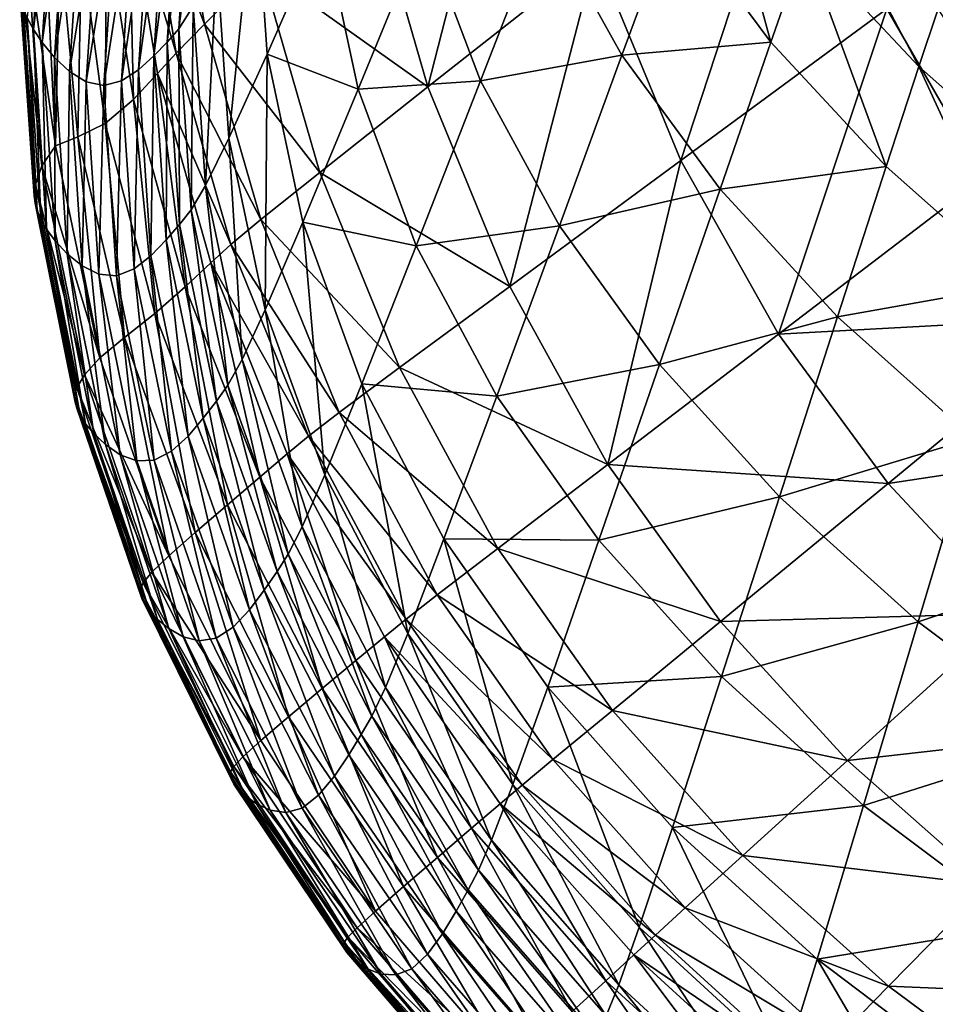
# Model space of a CAD drawing. Extents: x -0.165 to 0.165, y -0.34 to 0.
# Drawn here: x -0.165 to -0.109, y -0.283 to -0.223 of the extents above; entities that cross this region are included whole.
import ezdxf

# ---------------------------------------------------------------- set-up
doc = ezdxf.new("R2010")
doc.units = 0
doc.header["$MEASUREMENT"] = 0
doc.layers.get('0').update_dxf_attribs({"linetype": 'CONTINUOUS'})

msp = doc.modelspace()

# ---------------------------------------------------------------- linework, layer by layer
for points in [[(-0.139824, -0.227105, -0.015577), (-0.143743, -0.213531, -0.001079), (-0.133888, -0.203895, -0.054325)], [(-0.139824, -0.227105, -0.015577), (-0.133888, -0.203895, -0.054325), (-0.129534, -0.219002, -0.067687)], [(-0.124334, -0.231621, -0.078906), (-0.129534, -0.219002, -0.067687), (-0.117059, -0.209444, -0.130792)], [(-0.124334, -0.231621, -0.078906), (-0.117059, -0.209444, -0.130792), (-0.111699, -0.222334, -0.139523)], [(-0.16437, -0.222891, 0.141698), (-0.164002, -0.22359, 0.142091), (-0.163213, -0.211178, 0.16047)], [(-0.164002, -0.22359, 0.142091), (-0.162664, -0.212075, 0.16086), (-0.163213, -0.211178, 0.16047)], [(-0.155096, -0.223564, 0.141362), (-0.154203, -0.222169, 0.138716), (-0.153454, -0.210892, 0.155394)], [(-0.155096, -0.223564, 0.141362), (-0.153454, -0.210892, 0.155394), (-0.154345, -0.212202, 0.15819)], [(-0.118813, -0.224376, -0.005515), (-0.122551, -0.210655, -0.003595), (-0.124713, -0.216435, 0.005375)], [(-0.118813, -0.224376, -0.005515), (-0.116722, -0.218416, -0.014121), (-0.122551, -0.210655, -0.003595)], [(-0.153518, -0.223277, 0.051847), (-0.157067, -0.213939, 0.076923), (-0.155467, -0.211654, 0.06776)], [(-0.150065, -0.219822, 0.033109), (-0.153518, -0.223277, 0.051847), (-0.155467, -0.211654, 0.06776)], [(-0.164002, -0.22359, 0.142091), (-0.163457, -0.224403, 0.142606), (-0.162664, -0.212075, 0.16086)], [(-0.163457, -0.224403, 0.142606), (-0.161912, -0.213084, 0.161351), (-0.162664, -0.212075, 0.16086)], [(-0.155802, -0.224371, 0.142466), (-0.155096, -0.223564, 0.141362), (-0.154345, -0.212202, 0.15819)], [(-0.155802, -0.224371, 0.142466), (-0.154345, -0.212202, 0.15819), (-0.155046, -0.212934, 0.159407)], [(-0.155046, -0.212934, 0.159407), (-0.155854, -0.213692, 0.160358), (-0.156615, -0.225221, 0.143283)], [(-0.155046, -0.212934, 0.159407), (-0.156615, -0.225221, 0.143283), (-0.155802, -0.224371, 0.142466)], [(-0.163457, -0.224403, 0.142606), (-0.162705, -0.225312, 0.143244), (-0.161912, -0.213084, 0.161351)], [(-0.162705, -0.225312, 0.143244), (-0.160996, -0.214057, 0.161832), (-0.161912, -0.213084, 0.161351)], [(-0.139824, -0.227105, -0.015577), (-0.150065, -0.219822, 0.033109), (-0.143743, -0.213531, -0.001079)], [(-0.105743, -0.23264, -0.146805), (-0.111699, -0.222334, -0.139523), (-0.09903, -0.213058, -0.200199)], [(-0.162705, -0.225312, 0.143244), (-0.161787, -0.226174, 0.143889), (-0.160996, -0.214057, 0.161832)], [(-0.161787, -0.226174, 0.143889), (-0.159973, -0.214811, 0.162163), (-0.160996, -0.214057, 0.161832)], [(-0.155247, -0.225053, 0.061397), (-0.158149, -0.215432, 0.08288), (-0.157067, -0.213939, 0.076923)], [(-0.155854, -0.213692, 0.160358), (-0.156794, -0.214445, 0.161215), (-0.157561, -0.226081, 0.143984)], [(-0.155854, -0.213692, 0.160358), (-0.157561, -0.226081, 0.143984), (-0.156615, -0.225221, 0.143283)], [(-0.153518, -0.223277, 0.051847), (-0.155247, -0.225053, 0.061397), (-0.157067, -0.213939, 0.076923)], [(-0.161787, -0.226174, 0.143889), (-0.160759, -0.22681, 0.144396), (-0.159973, -0.214811, 0.162163)], [(-0.160759, -0.22681, 0.144396), (-0.158897, -0.215165, 0.162208), (-0.159973, -0.214811, 0.162163)], [(-0.156794, -0.214445, 0.161215), (-0.157823, -0.215, 0.161869), (-0.158596, -0.226754, 0.144464)], [(-0.156794, -0.214445, 0.161215), (-0.158596, -0.226754, 0.144464), (-0.157561, -0.226081, 0.143984)], [(-0.152015, -0.230262, 0.116978), (-0.150407, -0.214444, 0.122685), (-0.15276, -0.219394, 0.133)], [(-0.152015, -0.230262, 0.116978), (-0.149679, -0.225105, 0.107099), (-0.150407, -0.214444, 0.122685)], [(-0.150407, -0.214444, 0.122685), (-0.149679, -0.225105, 0.107099), (-0.146247, -0.217268, 0.092065)], [(-0.162643, -0.23072, 0.112193), (-0.164359, -0.218701, 0.138037), (-0.163391, -0.215196, 0.133506)], [(-0.162643, -0.23072, 0.112193), (-0.163391, -0.215196, 0.133506), (-0.162373, -0.218268, 0.115424)], [(-0.160759, -0.22681, 0.144396), (-0.159677, -0.227042, 0.144622), (-0.158897, -0.215165, 0.162208)], [(-0.157823, -0.215, 0.161869), (-0.158897, -0.215165, 0.162208), (-0.159677, -0.227042, 0.144622)], [(-0.157823, -0.215, 0.161869), (-0.159677, -0.227042, 0.144622), (-0.158596, -0.226754, 0.144464)], [(-0.109746, -0.225868, -0.024183), (-0.115482, -0.214993, -0.01917), (-0.116722, -0.218416, -0.014121)], [(-0.109746, -0.225868, -0.024183), (-0.108564, -0.222341, -0.02904), (-0.115482, -0.214993, -0.01917)], [(-0.157873, -0.227881, 0.076805), (-0.159528, -0.217205, 0.090759), (-0.158149, -0.215432, 0.08288)], [(-0.157873, -0.227881, 0.076805), (-0.158149, -0.215432, 0.08288), (-0.156397, -0.226306, 0.068022)], [(-0.155247, -0.225053, 0.061397), (-0.156397, -0.226306, 0.068022), (-0.158149, -0.215432, 0.08288)], [(-0.132672, -0.21665, 0.030671), (-0.127931, -0.22518, 0.018743), (-0.124713, -0.216435, 0.005375)], [(-0.127931, -0.22518, 0.018743), (-0.118813, -0.224376, -0.005515), (-0.124713, -0.216435, 0.005375)], [(-0.1596, -0.229362, 0.088118), (-0.16105, -0.218517, 0.101604), (-0.159528, -0.217205, 0.090759)], [(-0.1596, -0.229362, 0.088118), (-0.159528, -0.217205, 0.090759), (-0.157873, -0.227881, 0.076805)], [(-0.140089, -0.217514, 0.06039), (-0.136599, -0.226754, 0.047234), (-0.132672, -0.21665, 0.030671)], [(-0.136599, -0.226754, 0.047234), (-0.127931, -0.22518, 0.018743), (-0.132672, -0.21665, 0.030671)], [(-0.149679, -0.225105, 0.107099), (-0.144097, -0.227255, 0.077632), (-0.146247, -0.217268, 0.092065)], [(-0.146247, -0.217268, 0.092065), (-0.144097, -0.227255, 0.077632), (-0.140089, -0.217514, 0.06039)], [(-0.144097, -0.227255, 0.077632), (-0.136599, -0.226754, 0.047234), (-0.140089, -0.217514, 0.06039)], [(-0.162643, -0.23072, 0.112193), (-0.162373, -0.218268, 0.115424), (-0.161278, -0.230188, 0.100856)], [(-0.161278, -0.230188, 0.100856), (-0.162373, -0.218268, 0.115424), (-0.16105, -0.218517, 0.101604)], [(-0.111748, -0.231986, -0.015911), (-0.116722, -0.218416, -0.014121), (-0.118813, -0.224376, -0.005515)], [(-0.111748, -0.231986, -0.015911), (-0.109746, -0.225868, -0.024183), (-0.116722, -0.218416, -0.014121)], [(-0.163476, -0.23196, 0.118409), (-0.164751, -0.220362, 0.140048), (-0.164359, -0.218701, 0.138037)], [(-0.162643, -0.23072, 0.112193), (-0.163476, -0.23196, 0.118409), (-0.164359, -0.218701, 0.138037)], [(-0.161278, -0.230188, 0.100856), (-0.16105, -0.218517, 0.101604), (-0.1596, -0.229362, 0.088118)], [(-0.13481, -0.239341, -0.028608), (-0.139824, -0.227105, -0.015577), (-0.129534, -0.219002, -0.067687)], [(-0.13481, -0.239341, -0.028608), (-0.129534, -0.219002, -0.067687), (-0.124334, -0.231621, -0.078906)], [(-0.153448, -0.23317, 0.122431), (-0.15276, -0.219394, 0.133), (-0.154203, -0.222169, 0.138716)], [(-0.153448, -0.23317, 0.122431), (-0.152015, -0.230262, 0.116978), (-0.15276, -0.219394, 0.133)], [(-0.146447, -0.232355, 0.01799), (-0.153518, -0.223277, 0.051847), (-0.150065, -0.219822, 0.033109)], [(-0.139824, -0.227105, -0.015577), (-0.146447, -0.232355, 0.01799), (-0.150065, -0.219822, 0.033109)], [(-0.163863, -0.233103, 0.121154), (-0.164838, -0.221232, 0.14088), (-0.164751, -0.220362, 0.140048)], [(-0.163476, -0.23196, 0.118409), (-0.163863, -0.233103, 0.121154), (-0.164751, -0.220362, 0.140048)], [(-0.163958, -0.233793, 0.122273), (-0.164756, -0.221761, 0.141168), (-0.164838, -0.221232, 0.14088)], [(-0.163863, -0.233103, 0.121154), (-0.163958, -0.233793, 0.122273), (-0.164838, -0.221232, 0.14088)], [(-0.163893, -0.234241, 0.122681), (-0.164606, -0.222287, 0.1414), (-0.164756, -0.221761, 0.141168)], [(-0.163958, -0.233793, 0.122273), (-0.163893, -0.234241, 0.122681), (-0.164756, -0.221761, 0.141168)], [(-0.163761, -0.234696, 0.123016), (-0.16437, -0.222891, 0.141698), (-0.164606, -0.222287, 0.1414)], [(-0.163893, -0.234241, 0.122681), (-0.163761, -0.234696, 0.123016), (-0.164606, -0.222287, 0.1414)], [(-0.154338, -0.234656, 0.124919), (-0.154203, -0.222169, 0.138716), (-0.155096, -0.223564, 0.141362)], [(-0.154338, -0.234656, 0.124919), (-0.153448, -0.23317, 0.122431), (-0.154203, -0.222169, 0.138716)], [(-0.118343, -0.242274, -0.088742), (-0.124334, -0.231621, -0.078906), (-0.111699, -0.222334, -0.139523)], [(-0.118343, -0.242274, -0.088742), (-0.111699, -0.222334, -0.139523), (-0.105743, -0.23264, -0.146805)], [(-0.101705, -0.232964, -0.033721), (-0.108564, -0.222341, -0.02904), (-0.109746, -0.225868, -0.024183)], [(-0.163543, -0.235221, 0.123429), (-0.164002, -0.22359, 0.142091), (-0.16437, -0.222891, 0.141698)], [(-0.163761, -0.234696, 0.123016), (-0.163543, -0.235221, 0.123429), (-0.16437, -0.222891, 0.141698)], [(-0.163192, -0.235831, 0.123952), (-0.163457, -0.224403, 0.142606), (-0.164002, -0.22359, 0.142091)], [(-0.163543, -0.235221, 0.123429), (-0.163192, -0.235831, 0.123952), (-0.164002, -0.22359, 0.142091)], [(-0.155042, -0.235546, 0.1259), (-0.155096, -0.223564, 0.141362), (-0.155802, -0.224371, 0.142466)], [(-0.150068, -0.235254, 0.036451), (-0.155247, -0.225053, 0.061397), (-0.153518, -0.223277, 0.051847)], [(-0.155042, -0.235546, 0.1259), (-0.154338, -0.234656, 0.124919), (-0.155096, -0.223564, 0.141362)], [(-0.146447, -0.232355, 0.01799), (-0.150068, -0.235254, 0.036451), (-0.153518, -0.223277, 0.051847)], [(-0.16266, -0.236543, 0.124615), (-0.162705, -0.225312, 0.143244), (-0.163457, -0.224403, 0.142606)], [(-0.163192, -0.235831, 0.123952), (-0.16266, -0.236543, 0.124615), (-0.163457, -0.224403, 0.142606)], [(-0.155802, -0.224371, 0.142466), (-0.156615, -0.225221, 0.143283), (-0.155854, -0.236495, 0.126574)], [(-0.155802, -0.224371, 0.142466), (-0.155854, -0.236495, 0.126574), (-0.155042, -0.235546, 0.1259)], [(-0.127931, -0.22518, 0.018743), (-0.121925, -0.23338, 0.007304), (-0.118813, -0.224376, -0.005515)], [(-0.121925, -0.23338, 0.007304), (-0.111748, -0.231986, -0.015911), (-0.118813, -0.224376, -0.005515)], [(-0.151891, -0.236777, 0.045993), (-0.156397, -0.226306, 0.068022), (-0.155247, -0.225053, 0.061397)], [(-0.150068, -0.235254, 0.036451), (-0.151891, -0.236777, 0.045993), (-0.155247, -0.225053, 0.061397)], [(-0.161919, -0.237341, 0.125419), (-0.161787, -0.226174, 0.143889), (-0.162705, -0.225312, 0.143244)], [(-0.16266, -0.236543, 0.124615), (-0.161919, -0.237341, 0.125419), (-0.162705, -0.225312, 0.143244)], [(-0.156615, -0.225221, 0.143283), (-0.157561, -0.226081, 0.143984), (-0.156797, -0.23747, 0.127106)], [(-0.156615, -0.225221, 0.143283), (-0.156797, -0.23747, 0.127106), (-0.155854, -0.236495, 0.126574)], [(-0.149795, -0.240775, 0.101462), (-0.149679, -0.225105, 0.107099), (-0.152015, -0.230262, 0.116978)], [(-0.149795, -0.240775, 0.101462), (-0.147487, -0.235403, 0.09202), (-0.149679, -0.225105, 0.107099)], [(-0.149679, -0.225105, 0.107099), (-0.147487, -0.235403, 0.09202), (-0.144097, -0.227255, 0.077632)], [(-0.136599, -0.226754, 0.047234), (-0.131762, -0.235625, 0.034599), (-0.127931, -0.22518, 0.018743)], [(-0.131762, -0.235625, 0.034599), (-0.121925, -0.23338, 0.007304), (-0.127931, -0.22518, 0.018743)], [(-0.161919, -0.237341, 0.125419), (-0.161008, -0.238081, 0.126245), (-0.161787, -0.226174, 0.143889)], [(-0.161008, -0.238081, 0.126245), (-0.160759, -0.22681, 0.144396), (-0.161787, -0.226174, 0.143889)], [(-0.157561, -0.226081, 0.143984), (-0.158596, -0.226754, 0.144464), (-0.157829, -0.23827, 0.127401)], [(-0.157561, -0.226081, 0.143984), (-0.157829, -0.23827, 0.127401), (-0.156797, -0.23747, 0.127106)], [(-0.1036, -0.239221, -0.025755), (-0.109746, -0.225868, -0.024183), (-0.111748, -0.231986, -0.015911)], [(-0.1036, -0.239221, -0.025755), (-0.101705, -0.232964, -0.033721), (-0.109746, -0.225868, -0.024183)], [(-0.161008, -0.238081, 0.126245), (-0.159984, -0.238589, 0.126943), (-0.160759, -0.22681, 0.144396)], [(-0.159984, -0.238589, 0.126943), (-0.159677, -0.227042, 0.144622), (-0.160759, -0.22681, 0.144396)], [(-0.158596, -0.226754, 0.144464), (-0.159677, -0.227042, 0.144622), (-0.158906, -0.238689, 0.127364)], [(-0.158596, -0.226754, 0.144464), (-0.158906, -0.238689, 0.127364), (-0.157829, -0.23827, 0.127401)], [(-0.154697, -0.239371, 0.061786), (-0.157873, -0.227881, 0.076805), (-0.156397, -0.226306, 0.068022)], [(-0.154697, -0.239371, 0.061786), (-0.156397, -0.226306, 0.068022), (-0.153118, -0.237901, 0.0528)], [(-0.151891, -0.236777, 0.045993), (-0.153118, -0.237901, 0.0528), (-0.156397, -0.226306, 0.068022)], [(-0.144097, -0.227255, 0.077632), (-0.140536, -0.236858, 0.06373), (-0.136599, -0.226754, 0.047234)], [(-0.140536, -0.236858, 0.06373), (-0.131762, -0.235625, 0.034599), (-0.136599, -0.226754, 0.047234)], [(-0.159984, -0.238589, 0.126943), (-0.158906, -0.238689, 0.127364), (-0.159677, -0.227042, 0.144622)], [(-0.147487, -0.235403, 0.09202), (-0.140536, -0.236858, 0.06373), (-0.144097, -0.227255, 0.077632)], [(-0.13481, -0.239341, -0.028608), (-0.146447, -0.232355, 0.01799), (-0.139824, -0.227105, -0.015577)], [(-0.156566, -0.241006, 0.072771), (-0.1596, -0.229362, 0.088118), (-0.157873, -0.227881, 0.076805)], [(-0.156566, -0.241006, 0.072771), (-0.157873, -0.227881, 0.076805), (-0.154697, -0.239371, 0.061786)], [(-0.158414, -0.242468, 0.084151), (-0.161278, -0.230188, 0.100856), (-0.1596, -0.229362, 0.088118)], [(-0.158414, -0.242468, 0.084151), (-0.1596, -0.229362, 0.088118), (-0.156566, -0.241006, 0.072771)], [(-0.159927, -0.243719, 0.093711), (-0.162643, -0.23072, 0.112193), (-0.161278, -0.230188, 0.100856)], [(-0.159927, -0.243719, 0.093711), (-0.161278, -0.230188, 0.100856), (-0.158414, -0.242468, 0.084151)], [(-0.151212, -0.243821, 0.10665), (-0.152015, -0.230262, 0.116978), (-0.153448, -0.23317, 0.122431)], [(-0.151212, -0.243821, 0.10665), (-0.149795, -0.240775, 0.101462), (-0.152015, -0.230262, 0.116978)], [(-0.159927, -0.243719, 0.093711), (-0.163476, -0.23196, 0.118409), (-0.162643, -0.23072, 0.112193)], [(-0.128802, -0.250254, -0.040528), (-0.13481, -0.239341, -0.028608), (-0.124334, -0.231621, -0.078906)], [(-0.128802, -0.250254, -0.040528), (-0.124334, -0.231621, -0.078906), (-0.118343, -0.242274, -0.088742)], [(-0.160875, -0.244773, 0.099692), (-0.163863, -0.233103, 0.121154), (-0.163476, -0.23196, 0.118409)], [(-0.159927, -0.243719, 0.093711), (-0.160875, -0.244773, 0.099692), (-0.163476, -0.23196, 0.118409)], [(-0.121925, -0.23338, 0.007304), (-0.114729, -0.241218, -0.003598), (-0.111748, -0.231986, -0.015911)], [(-0.114729, -0.241218, -0.003598), (-0.1036, -0.239221, -0.025755), (-0.111748, -0.231986, -0.015911)], [(-0.141563, -0.244324, 0.003833), (-0.150068, -0.235254, 0.036451), (-0.146447, -0.232355, 0.01799)], [(-0.13481, -0.239341, -0.028608), (-0.141563, -0.244324, 0.003833), (-0.146447, -0.232355, 0.01799)], [(-0.118343, -0.242274, -0.088742), (-0.105743, -0.23264, -0.146805), (-0.09924, -0.241223, -0.153463)], [(-0.161339, -0.24557, 0.102749), (-0.163958, -0.233793, 0.122273), (-0.163863, -0.233103, 0.121154)], [(-0.160875, -0.244773, 0.099692), (-0.161339, -0.24557, 0.102749), (-0.163863, -0.233103, 0.121154)], [(-0.152091, -0.245403, 0.108976), (-0.153448, -0.23317, 0.122431), (-0.154338, -0.234656, 0.124919)], [(-0.152091, -0.245403, 0.108976), (-0.151212, -0.243821, 0.10665), (-0.153448, -0.23317, 0.122431)], [(-0.131762, -0.235625, 0.034599), (-0.125629, -0.244133, 0.022503), (-0.121925, -0.23338, 0.007304)], [(-0.125629, -0.244133, 0.022503), (-0.114729, -0.241218, -0.003598), (-0.121925, -0.23338, 0.007304)], [(-0.161339, -0.24557, 0.102749), (-0.161478, -0.246076, 0.104079), (-0.163958, -0.233793, 0.122273)], [(-0.161478, -0.246076, 0.104079), (-0.163893, -0.234241, 0.122681), (-0.163958, -0.233793, 0.122273)], [(-0.161437, -0.246435, 0.104608), (-0.163761, -0.234696, 0.123016), (-0.163893, -0.234241, 0.122681)], [(-0.161478, -0.246076, 0.104079), (-0.161437, -0.246435, 0.104608), (-0.163893, -0.234241, 0.122681)], [(-0.161328, -0.24681, 0.105058), (-0.163543, -0.235221, 0.123429), (-0.163761, -0.234696, 0.123016)], [(-0.161437, -0.246435, 0.104608), (-0.161328, -0.24681, 0.105058), (-0.163761, -0.234696, 0.123016)], [(-0.152787, -0.246377, 0.109831), (-0.154338, -0.234656, 0.124919), (-0.155042, -0.235546, 0.1259)], [(-0.152787, -0.246377, 0.109831), (-0.152091, -0.245403, 0.108976), (-0.154338, -0.234656, 0.124919)], [(-0.161328, -0.24681, 0.105058), (-0.161133, -0.247246, 0.1056), (-0.163543, -0.235221, 0.123429)], [(-0.161133, -0.247246, 0.1056), (-0.163192, -0.235831, 0.123952), (-0.163543, -0.235221, 0.123429)], [(-0.145265, -0.247078, 0.021699), (-0.151891, -0.236777, 0.045993), (-0.150068, -0.235254, 0.036451)], [(-0.141563, -0.244324, 0.003833), (-0.145265, -0.247078, 0.021699), (-0.150068, -0.235254, 0.036451)], [(-0.161133, -0.247246, 0.1056), (-0.160805, -0.247758, 0.106266), (-0.163192, -0.235831, 0.123952)], [(-0.160805, -0.247758, 0.106266), (-0.16266, -0.236543, 0.124615), (-0.163192, -0.235831, 0.123952)], [(-0.155042, -0.235546, 0.1259), (-0.155854, -0.236495, 0.126574), (-0.15359, -0.247427, 0.110358)], [(-0.155042, -0.235546, 0.1259), (-0.15359, -0.247427, 0.110358), (-0.152787, -0.246377, 0.109831)], [(-0.146133, -0.250901, 0.086503), (-0.147487, -0.235403, 0.09202), (-0.149795, -0.240775, 0.101462)], [(-0.146133, -0.250901, 0.086503), (-0.143866, -0.245315, 0.077489), (-0.147487, -0.235403, 0.09202)], [(-0.147487, -0.235403, 0.09202), (-0.143866, -0.245315, 0.077489), (-0.140536, -0.236858, 0.06373)], [(-0.140536, -0.236858, 0.06373), (-0.135602, -0.246072, 0.050386), (-0.131762, -0.235625, 0.034599)], [(-0.135602, -0.246072, 0.050386), (-0.125629, -0.244133, 0.022503), (-0.131762, -0.235625, 0.034599)], [(-0.160295, -0.248362, 0.107087), (-0.161919, -0.237341, 0.125419), (-0.16266, -0.236543, 0.124615)], [(-0.160805, -0.247758, 0.106266), (-0.160295, -0.248362, 0.107087), (-0.16266, -0.236543, 0.124615)], [(-0.155854, -0.236495, 0.126574), (-0.156797, -0.23747, 0.127106), (-0.154521, -0.24852, 0.110718)], [(-0.155854, -0.236495, 0.126574), (-0.154521, -0.24852, 0.110718), (-0.15359, -0.247427, 0.110358)], [(-0.147147, -0.248531, 0.030978), (-0.153118, -0.237901, 0.0528), (-0.151891, -0.236777, 0.045993)], [(-0.145265, -0.247078, 0.021699), (-0.147147, -0.248531, 0.030978), (-0.151891, -0.236777, 0.045993)], [(-0.143866, -0.245315, 0.077489), (-0.135602, -0.246072, 0.050386), (-0.140536, -0.236858, 0.06373)], [(-0.159572, -0.249043, 0.108065), (-0.161008, -0.238081, 0.126245), (-0.161919, -0.237341, 0.125419)], [(-0.160295, -0.248362, 0.107087), (-0.159572, -0.249043, 0.108065), (-0.161919, -0.237341, 0.125419)], [(-0.156797, -0.23747, 0.127106), (-0.157829, -0.23827, 0.127401), (-0.15554, -0.249448, 0.110825)], [(-0.156797, -0.23747, 0.127106), (-0.15554, -0.249448, 0.110825), (-0.154521, -0.24852, 0.110718)], [(-0.159572, -0.249043, 0.108065), (-0.158677, -0.249658, 0.109078), (-0.161008, -0.238081, 0.126245)], [(-0.158677, -0.249658, 0.109078), (-0.159984, -0.238589, 0.126943), (-0.161008, -0.238081, 0.126245)], [(-0.157829, -0.23827, 0.127401), (-0.158906, -0.238689, 0.127364), (-0.156604, -0.250002, 0.110591)], [(-0.157829, -0.23827, 0.127401), (-0.156604, -0.250002, 0.110591), (-0.15554, -0.249448, 0.110825)], [(-0.150115, -0.251039, 0.046445), (-0.154697, -0.239371, 0.061786), (-0.153118, -0.237901, 0.0528)], [(-0.150115, -0.251039, 0.046445), (-0.153118, -0.237901, 0.0528), (-0.14844, -0.249609, 0.037656)], [(-0.147147, -0.248531, 0.030978), (-0.14844, -0.249609, 0.037656), (-0.153118, -0.237901, 0.0528)], [(-0.158677, -0.249658, 0.109078), (-0.157668, -0.250036, 0.109971), (-0.159984, -0.238589, 0.126943)], [(-0.157668, -0.250036, 0.109971), (-0.158906, -0.238689, 0.127364), (-0.159984, -0.238589, 0.126943)], [(-0.157668, -0.250036, 0.109971), (-0.156604, -0.250002, 0.110591), (-0.158906, -0.238689, 0.127364)], [(-0.152103, -0.252735, 0.056951), (-0.156566, -0.241006, 0.072771), (-0.154697, -0.239371, 0.061786)], [(-0.152103, -0.252735, 0.056951), (-0.154697, -0.239371, 0.061786), (-0.150115, -0.251039, 0.046445)], [(-0.128802, -0.250254, -0.040528), (-0.141563, -0.244324, 0.003833), (-0.13481, -0.239341, -0.028608)], [(-0.114729, -0.241218, -0.003598), (-0.106421, -0.24865, -0.013901), (-0.1036, -0.239221, -0.025755)], [(-0.154076, -0.254421, 0.067482), (-0.158414, -0.242468, 0.084151), (-0.156566, -0.241006, 0.072771)], [(-0.154076, -0.254421, 0.067482), (-0.156566, -0.241006, 0.072771), (-0.152103, -0.252735, 0.056951)], [(-0.147524, -0.254084, 0.091433), (-0.149795, -0.240775, 0.101462), (-0.151212, -0.243821, 0.10665)], [(-0.147524, -0.254084, 0.091433), (-0.146133, -0.250901, 0.086503), (-0.149795, -0.240775, 0.101462)], [(-0.125629, -0.244133, 0.022503), (-0.118274, -0.25224, 0.010998), (-0.114729, -0.241218, -0.003598)], [(-0.118343, -0.242274, -0.088742), (-0.09924, -0.241223, -0.153463), (-0.111613, -0.251434, -0.097826)], [(-0.118274, -0.25224, 0.010998), (-0.106421, -0.24865, -0.013901), (-0.114729, -0.241218, -0.003598)], [(-0.111613, -0.251434, -0.097826), (-0.09924, -0.241223, -0.153463), (-0.092215, -0.248484, -0.159646)], [(-0.155705, -0.255856, 0.076275), (-0.159927, -0.243719, 0.093711), (-0.158414, -0.242468, 0.084151)], [(-0.155705, -0.255856, 0.076275), (-0.158414, -0.242468, 0.084151), (-0.154076, -0.254421, 0.067482)], [(-0.128802, -0.250254, -0.040528), (-0.118343, -0.242274, -0.088742), (-0.111613, -0.251434, -0.097826)], [(-0.155705, -0.255856, 0.076275), (-0.160875, -0.244773, 0.099692), (-0.159927, -0.243719, 0.093711)], [(-0.148386, -0.255758, 0.093602), (-0.151212, -0.243821, 0.10665), (-0.152091, -0.245403, 0.108976)], [(-0.148386, -0.255758, 0.093602), (-0.147524, -0.254084, 0.091433), (-0.151212, -0.243821, 0.10665)], [(-0.135547, -0.2554, -0.009421), (-0.145265, -0.247078, 0.021699), (-0.141563, -0.244324, 0.003833)], [(-0.128802, -0.250254, -0.040528), (-0.135547, -0.2554, -0.009421), (-0.141563, -0.244324, 0.003833)], [(-0.135602, -0.246072, 0.050386), (-0.129342, -0.254887, 0.03763), (-0.125629, -0.244133, 0.022503)], [(-0.129342, -0.254887, 0.03763), (-0.118274, -0.25224, 0.010998), (-0.125629, -0.244133, 0.022503)], [(-0.156745, -0.256867, 0.081995), (-0.161339, -0.24557, 0.102749), (-0.160875, -0.244773, 0.099692)], [(-0.155705, -0.255856, 0.076275), (-0.156745, -0.256867, 0.081995), (-0.160875, -0.244773, 0.099692)], [(-0.157272, -0.257509, 0.085116), (-0.161478, -0.246076, 0.104079), (-0.161339, -0.24557, 0.102749)], [(-0.156745, -0.256867, 0.081995), (-0.157272, -0.257509, 0.085116), (-0.161339, -0.24557, 0.102749)], [(-0.149068, -0.256815, 0.094334), (-0.152091, -0.245403, 0.108976), (-0.152787, -0.246377, 0.109831)], [(-0.149068, -0.256815, 0.094334), (-0.148386, -0.255758, 0.093602), (-0.152091, -0.245403, 0.108976)], [(-0.14106, -0.260608, 0.072154), (-0.143866, -0.245315, 0.077489), (-0.146133, -0.250901, 0.086503)], [(-0.14106, -0.260608, 0.072154), (-0.13885, -0.254821, 0.063545), (-0.143866, -0.245315, 0.077489)], [(-0.143866, -0.245315, 0.077489), (-0.13885, -0.254821, 0.063545), (-0.135602, -0.246072, 0.050386)], [(-0.157272, -0.257509, 0.085116), (-0.157449, -0.257901, 0.086551), (-0.161478, -0.246076, 0.104079)], [(-0.157449, -0.257901, 0.086551), (-0.161437, -0.246435, 0.104608), (-0.161478, -0.246076, 0.104079)], [(-0.13885, -0.254821, 0.063545), (-0.129342, -0.254887, 0.03763), (-0.135602, -0.246072, 0.050386)], [(-0.157433, -0.258184, 0.087183), (-0.161328, -0.24681, 0.105058), (-0.161437, -0.246435, 0.104608)], [(-0.157449, -0.257901, 0.086551), (-0.157433, -0.258184, 0.087183), (-0.161437, -0.246435, 0.104608)], [(-0.152787, -0.246377, 0.109831), (-0.15359, -0.247427, 0.110358), (-0.149852, -0.257962, 0.09472)], [(-0.152787, -0.246377, 0.109831), (-0.149852, -0.257962, 0.09472), (-0.149068, -0.256815, 0.094334)], [(-0.157348, -0.258481, 0.087746), (-0.161133, -0.247246, 0.1056), (-0.161328, -0.24681, 0.105058)], [(-0.157433, -0.258184, 0.087183), (-0.157348, -0.258481, 0.087746), (-0.161328, -0.24681, 0.105058)], [(-0.157348, -0.258481, 0.087746), (-0.157179, -0.258831, 0.088412), (-0.161133, -0.247246, 0.1056)], [(-0.157179, -0.258831, 0.088412), (-0.160805, -0.247758, 0.106266), (-0.161133, -0.247246, 0.1056)], [(-0.139253, -0.258241, 0.007717), (-0.147147, -0.248531, 0.030978), (-0.145265, -0.247078, 0.021699)], [(-0.135547, -0.2554, -0.009421), (-0.139253, -0.258241, 0.007717), (-0.145265, -0.247078, 0.021699)], [(-0.157179, -0.258831, 0.088412), (-0.156877, -0.259248, 0.089215), (-0.160805, -0.247758, 0.106266)], [(-0.156877, -0.259248, 0.089215), (-0.160295, -0.248362, 0.107087), (-0.160805, -0.247758, 0.106266)], [(-0.15359, -0.247427, 0.110358), (-0.154521, -0.24852, 0.110718), (-0.150763, -0.259169, 0.094915)], [(-0.15359, -0.247427, 0.110358), (-0.150763, -0.259169, 0.094915), (-0.149852, -0.257962, 0.09472)], [(-0.156393, -0.259749, 0.090189), (-0.159572, -0.249043, 0.108065), (-0.160295, -0.248362, 0.107087)], [(-0.156877, -0.259248, 0.089215), (-0.156393, -0.259749, 0.090189), (-0.160295, -0.248362, 0.107087)], [(-0.154521, -0.24852, 0.110718), (-0.15554, -0.249448, 0.110825), (-0.15176, -0.260221, 0.094841)], [(-0.154521, -0.24852, 0.110718), (-0.15176, -0.260221, 0.094841), (-0.150763, -0.259169, 0.094915)], [(-0.141157, -0.25973, 0.016622), (-0.14844, -0.249609, 0.037656), (-0.147147, -0.248531, 0.030978)], [(-0.139253, -0.258241, 0.007717), (-0.141157, -0.25973, 0.016622), (-0.147147, -0.248531, 0.030978)], [(-0.111613, -0.251434, -0.097826), (-0.092215, -0.248484, -0.159646), (-0.104176, -0.259384, -0.106263)], [(-0.155696, -0.260317, 0.091335), (-0.158677, -0.249658, 0.109078), (-0.159572, -0.249043, 0.108065)], [(-0.156393, -0.259749, 0.090189), (-0.155696, -0.260317, 0.091335), (-0.159572, -0.249043, 0.108065)], [(-0.118274, -0.25224, 0.010998), (-0.109776, -0.259901, 0.000147), (-0.106421, -0.24865, -0.013901)], [(-0.109776, -0.259901, 0.000147), (-0.097082, -0.255629, -0.023545), (-0.106421, -0.24865, -0.013901)], [(-0.155696, -0.260317, 0.091335), (-0.154825, -0.260812, 0.092526), (-0.158677, -0.249658, 0.109078)], [(-0.154825, -0.260812, 0.092526), (-0.157668, -0.250036, 0.109971), (-0.158677, -0.249658, 0.109078)], [(-0.15554, -0.249448, 0.110825), (-0.156604, -0.250002, 0.110591), (-0.1528, -0.260903, 0.094418)], [(-0.15554, -0.249448, 0.110825), (-0.1528, -0.260903, 0.094418), (-0.15176, -0.260221, 0.094841)], [(-0.144234, -0.262263, 0.031459), (-0.150115, -0.251039, 0.046445), (-0.14844, -0.249609, 0.037656)], [(-0.144234, -0.262263, 0.031459), (-0.14844, -0.249609, 0.037656), (-0.142493, -0.260821, 0.023033)], [(-0.141157, -0.25973, 0.016622), (-0.142493, -0.260821, 0.023033), (-0.14844, -0.249609, 0.037656)], [(-0.15384, -0.261065, 0.093607), (-0.156604, -0.250002, 0.110591), (-0.157668, -0.250036, 0.109971)], [(-0.154825, -0.260812, 0.092526), (-0.15384, -0.261065, 0.093607), (-0.157668, -0.250036, 0.109971)], [(-0.15384, -0.261065, 0.093607), (-0.1528, -0.260903, 0.094418), (-0.156604, -0.250002, 0.110591)], [(-0.121886, -0.259887, -0.051625), (-0.135547, -0.2554, -0.009421), (-0.128802, -0.250254, -0.040528)], [(-0.128802, -0.250254, -0.040528), (-0.111613, -0.251434, -0.097826), (-0.121886, -0.259887, -0.051625)], [(-0.142415, -0.26392, 0.07684), (-0.146133, -0.250901, 0.086503), (-0.147524, -0.254084, 0.091433)], [(-0.142415, -0.26392, 0.07684), (-0.14106, -0.260608, 0.072154), (-0.146133, -0.250901, 0.086503)], [(-0.146303, -0.263986, 0.041497), (-0.152103, -0.252735, 0.056951), (-0.150115, -0.251039, 0.046445)], [(-0.146303, -0.263986, 0.041497), (-0.150115, -0.251039, 0.046445), (-0.144234, -0.262263, 0.031459)], [(-0.121886, -0.259887, -0.051625), (-0.111613, -0.251434, -0.097826), (-0.104176, -0.259384, -0.106263)], [(-0.148359, -0.265717, 0.051518), (-0.154076, -0.254421, 0.067482), (-0.152103, -0.252735, 0.056951)], [(-0.148359, -0.265717, 0.051518), (-0.152103, -0.252735, 0.056951), (-0.146303, -0.263986, 0.041497)], [(-0.129342, -0.254887, 0.03763), (-0.121827, -0.263262, 0.025521), (-0.118274, -0.25224, 0.010998)], [(-0.121827, -0.263262, 0.025521), (-0.109776, -0.259901, 0.000147), (-0.118274, -0.25224, 0.010998)], [(-0.150062, -0.26718, 0.05989), (-0.155705, -0.255856, 0.076275), (-0.154076, -0.254421, 0.067482)], [(-0.150062, -0.26718, 0.05989), (-0.154076, -0.254421, 0.067482), (-0.148359, -0.265717, 0.051518)], [(-0.143253, -0.26568, 0.078862), (-0.147524, -0.254084, 0.091433), (-0.148386, -0.255758, 0.093602)], [(-0.143253, -0.26568, 0.078862), (-0.142415, -0.26392, 0.07684), (-0.147524, -0.254084, 0.091433)], [(-0.134616, -0.269863, 0.058469), (-0.13885, -0.254821, 0.063545), (-0.14106, -0.260608, 0.072154)], [(-0.134616, -0.269863, 0.058469), (-0.132481, -0.263896, 0.050233), (-0.13885, -0.254821, 0.063545)], [(-0.13885, -0.254821, 0.063545), (-0.132481, -0.263896, 0.050233), (-0.129342, -0.254887, 0.03763)], [(-0.132481, -0.263896, 0.050233), (-0.121827, -0.263262, 0.025521), (-0.129342, -0.254887, 0.03763)], [(-0.143914, -0.266811, 0.079483), (-0.148386, -0.255758, 0.093602), (-0.149068, -0.256815, 0.094334)], [(-0.143914, -0.266811, 0.079483), (-0.143253, -0.26568, 0.078862), (-0.148386, -0.255758, 0.093602)], [(-0.128514, -0.265339, -0.021813), (-0.139253, -0.258241, 0.007717), (-0.135547, -0.2554, -0.009421)], [(-0.121886, -0.259887, -0.051625), (-0.128514, -0.265339, -0.021813), (-0.135547, -0.2554, -0.009421)], [(-0.109776, -0.259901, 0.000147), (-0.100214, -0.267071, -0.009986), (-0.097082, -0.255629, -0.023545)], [(-0.150062, -0.26718, 0.05989), (-0.156745, -0.256867, 0.081995), (-0.155705, -0.255856, 0.076275)], [(-0.151155, -0.268172, 0.065397), (-0.157272, -0.257509, 0.085116), (-0.156745, -0.256867, 0.081995)], [(-0.150062, -0.26718, 0.05989), (-0.151155, -0.268172, 0.065397), (-0.156745, -0.256867, 0.081995)], [(-0.149068, -0.256815, 0.094334), (-0.149852, -0.257962, 0.09472), (-0.144673, -0.268046, 0.079742)], [(-0.149068, -0.256815, 0.094334), (-0.144673, -0.268046, 0.079742), (-0.143914, -0.266811, 0.079483)], [(-0.15172, -0.268765, 0.068464), (-0.157449, -0.257901, 0.086551), (-0.157272, -0.257509, 0.085116)], [(-0.151155, -0.268172, 0.065397), (-0.15172, -0.268765, 0.068464), (-0.157272, -0.257509, 0.085116)], [(-0.15172, -0.268765, 0.068464), (-0.151922, -0.269103, 0.069933), (-0.157449, -0.257901, 0.086551)], [(-0.151922, -0.269103, 0.069933), (-0.157433, -0.258184, 0.087183), (-0.157449, -0.257901, 0.086551)], [(-0.151927, -0.269329, 0.070642), (-0.157348, -0.258481, 0.087746), (-0.157433, -0.258184, 0.087183)], [(-0.151922, -0.269103, 0.069933), (-0.151927, -0.269329, 0.070642), (-0.157433, -0.258184, 0.087183)], [(-0.149852, -0.257962, 0.09472), (-0.150763, -0.259169, 0.094915), (-0.145555, -0.269354, 0.079789)], [(-0.149852, -0.257962, 0.09472), (-0.145555, -0.269354, 0.079789), (-0.144673, -0.268046, 0.079742)], [(-0.132163, -0.268346, -0.005384), (-0.141157, -0.25973, 0.016622), (-0.139253, -0.258241, 0.007717)], [(-0.128514, -0.265339, -0.021813), (-0.132163, -0.268346, -0.005384), (-0.139253, -0.258241, 0.007717)], [(-0.151927, -0.269329, 0.070642), (-0.151863, -0.269563, 0.071296), (-0.157348, -0.258481, 0.087746)], [(-0.151863, -0.269563, 0.071296), (-0.157179, -0.258831, 0.088412), (-0.157348, -0.258481, 0.087746)], [(-0.151863, -0.269563, 0.071296), (-0.151718, -0.269841, 0.072065), (-0.157179, -0.258831, 0.088412)], [(-0.151718, -0.269841, 0.072065), (-0.156877, -0.259248, 0.089215), (-0.157179, -0.258831, 0.088412)], [(-0.151718, -0.269841, 0.072065), (-0.151443, -0.270179, 0.072984), (-0.156877, -0.259248, 0.089215)], [(-0.151443, -0.270179, 0.072984), (-0.156393, -0.259749, 0.090189), (-0.156877, -0.259248, 0.089215)], [(-0.150763, -0.259169, 0.094915), (-0.15176, -0.260221, 0.094841), (-0.146518, -0.270517, 0.079553)], [(-0.150763, -0.259169, 0.094915), (-0.146518, -0.270517, 0.079553), (-0.145555, -0.269354, 0.079789)], [(-0.121886, -0.259887, -0.051625), (-0.104176, -0.259384, -0.106263), (-0.114109, -0.268407, -0.061932)], [(-0.114109, -0.268407, -0.061932), (-0.104176, -0.259384, -0.106263), (-0.096058, -0.266362, -0.114027)], [(-0.150987, -0.270591, 0.074088), (-0.155696, -0.260317, 0.091335), (-0.156393, -0.259749, 0.090189)], [(-0.151443, -0.270179, 0.072984), (-0.150987, -0.270591, 0.074088), (-0.156393, -0.259749, 0.090189)], [(-0.13405, -0.269915, 0.003156), (-0.142493, -0.260821, 0.023033), (-0.141157, -0.25973, 0.016622)], [(-0.132163, -0.268346, -0.005384), (-0.13405, -0.269915, 0.003156), (-0.141157, -0.25973, 0.016622)], [(-0.114109, -0.268407, -0.061932), (-0.128514, -0.265339, -0.021813), (-0.121886, -0.259887, -0.051625)], [(-0.121827, -0.263262, 0.025521), (-0.113138, -0.271153, 0.014123), (-0.109776, -0.259901, 0.000147)], [(-0.113138, -0.271153, 0.014123), (-0.100214, -0.267071, -0.009986), (-0.109776, -0.259901, 0.000147)], [(-0.150987, -0.270591, 0.074088), (-0.150321, -0.27106, 0.07538), (-0.155696, -0.260317, 0.091335)], [(-0.150321, -0.27106, 0.07538), (-0.154825, -0.260812, 0.092526), (-0.155696, -0.260317, 0.091335)], [(-0.15176, -0.260221, 0.094841), (-0.1528, -0.260903, 0.094418), (-0.147525, -0.271314, 0.07896)], [(-0.15176, -0.260221, 0.094841), (-0.147525, -0.271314, 0.07896), (-0.146518, -0.270517, 0.079553)], [(-0.135924, -0.273289, 0.062931), (-0.14106, -0.260608, 0.072154), (-0.142415, -0.26392, 0.07684)], [(-0.135924, -0.273289, 0.062931), (-0.134616, -0.269863, 0.058469), (-0.14106, -0.260608, 0.072154)], [(-0.150321, -0.27106, 0.07538), (-0.149483, -0.27145, 0.076731), (-0.154825, -0.260812, 0.092526)], [(-0.149483, -0.27145, 0.076731), (-0.15384, -0.261065, 0.093607), (-0.154825, -0.260812, 0.092526)], [(-0.148531, -0.271591, 0.077978), (-0.1528, -0.260903, 0.094418), (-0.15384, -0.261065, 0.093607)], [(-0.149483, -0.27145, 0.076731), (-0.148531, -0.271591, 0.077978), (-0.15384, -0.261065, 0.093607)], [(-0.148531, -0.271591, 0.077978), (-0.147525, -0.271314, 0.07896), (-0.1528, -0.260903, 0.094418)], [(-0.137152, -0.272552, 0.017377), (-0.144234, -0.262263, 0.031459), (-0.142493, -0.260821, 0.023033)], [(-0.137152, -0.272552, 0.017377), (-0.142493, -0.260821, 0.023033), (-0.135394, -0.271054, 0.009303)], [(-0.13405, -0.269915, 0.003156), (-0.135394, -0.271054, 0.009303), (-0.142493, -0.260821, 0.023033)], [(-0.139243, -0.274341, 0.026998), (-0.146303, -0.263986, 0.041497), (-0.144234, -0.262263, 0.031459)], [(-0.139243, -0.274341, 0.026998), (-0.144234, -0.262263, 0.031459), (-0.137152, -0.272552, 0.017377)], [(-0.132481, -0.263896, 0.050233), (-0.124831, -0.272499, 0.037615), (-0.121827, -0.263262, 0.025521)], [(-0.124831, -0.272499, 0.037615), (-0.113138, -0.271153, 0.014123), (-0.121827, -0.263262, 0.025521)], [(-0.141321, -0.276132, 0.036607), (-0.148359, -0.265717, 0.051518), (-0.146303, -0.263986, 0.041497)], [(-0.141321, -0.276132, 0.036607), (-0.146303, -0.263986, 0.041497), (-0.139243, -0.274341, 0.026998)], [(-0.13673, -0.275123, 0.064824), (-0.142415, -0.26392, 0.07684), (-0.143253, -0.26568, 0.078862)], [(-0.13673, -0.275123, 0.064824), (-0.135924, -0.273289, 0.062931), (-0.142415, -0.26392, 0.07684)], [(-0.126874, -0.278623, 0.04551), (-0.132481, -0.263896, 0.050233), (-0.134616, -0.269863, 0.058469)], [(-0.126874, -0.278623, 0.04551), (-0.124831, -0.272499, 0.037615), (-0.132481, -0.263896, 0.050233)], [(-0.120518, -0.274227, -0.033323), (-0.132163, -0.268346, -0.005384), (-0.128514, -0.265339, -0.021813)], [(-0.114109, -0.268407, -0.061932), (-0.120518, -0.274227, -0.033323), (-0.128514, -0.265339, -0.021813)], [(-0.143045, -0.277639, 0.044649), (-0.150062, -0.26718, 0.05989), (-0.148359, -0.265717, 0.051518)], [(-0.143045, -0.277639, 0.044649), (-0.148359, -0.265717, 0.051518), (-0.141321, -0.276132, 0.036607)], [(-0.137364, -0.276317, 0.06535), (-0.143253, -0.26568, 0.078862), (-0.143914, -0.266811, 0.079483)], [(-0.137364, -0.276317, 0.06535), (-0.13673, -0.275123, 0.064824), (-0.143253, -0.26568, 0.078862)], [(-0.114109, -0.268407, -0.061932), (-0.096058, -0.266362, -0.114027), (-0.105501, -0.27601, -0.071417)], [(-0.143045, -0.277639, 0.044649), (-0.151155, -0.268172, 0.065397), (-0.150062, -0.26718, 0.05989)], [(-0.143914, -0.266811, 0.079483), (-0.144673, -0.268046, 0.079742), (-0.138091, -0.277626, 0.065503)], [(-0.143914, -0.266811, 0.079483), (-0.138091, -0.277626, 0.065503), (-0.137364, -0.276317, 0.06535)], [(-0.113138, -0.271153, 0.014123), (-0.103353, -0.278513, 0.003501), (-0.100214, -0.267071, -0.009986)], [(-0.144155, -0.278648, 0.04996), (-0.15172, -0.268765, 0.068464), (-0.151155, -0.268172, 0.065397)], [(-0.143045, -0.277639, 0.044649), (-0.144155, -0.278648, 0.04996), (-0.151155, -0.268172, 0.065397)], [(-0.144673, -0.268046, 0.079742), (-0.145555, -0.269354, 0.079789), (-0.138934, -0.279019, 0.065426)], [(-0.144673, -0.268046, 0.079742), (-0.138934, -0.279019, 0.065426), (-0.138091, -0.277626, 0.065503)], [(-0.12405, -0.277436, -0.017553), (-0.13405, -0.269915, 0.003156), (-0.132163, -0.268346, -0.005384)], [(-0.120518, -0.274227, -0.033323), (-0.12405, -0.277436, -0.017553), (-0.132163, -0.268346, -0.005384)], [(-0.105501, -0.27601, -0.071417), (-0.120518, -0.274227, -0.033323), (-0.114109, -0.268407, -0.061932)], [(-0.14495, -0.27955, 0.054419), (-0.151927, -0.269329, 0.070642), (-0.151922, -0.269103, 0.069933)], [(-0.144735, -0.279235, 0.052949), (-0.151922, -0.269103, 0.069933), (-0.15172, -0.268765, 0.068464)], [(-0.144735, -0.279235, 0.052949), (-0.14495, -0.27955, 0.054419), (-0.151922, -0.269103, 0.069933)], [(-0.144155, -0.278648, 0.04996), (-0.144735, -0.279235, 0.052949), (-0.15172, -0.268765, 0.068464)], [(-0.144969, -0.279741, 0.055173), (-0.151863, -0.269563, 0.071296), (-0.151927, -0.269329, 0.070642)], [(-0.14495, -0.27955, 0.054419), (-0.144969, -0.279741, 0.055173), (-0.151927, -0.269329, 0.070642)], [(-0.144922, -0.279934, 0.055886), (-0.151718, -0.269841, 0.072065), (-0.151863, -0.269563, 0.071296)], [(-0.144969, -0.279741, 0.055173), (-0.144922, -0.279934, 0.055886), (-0.151863, -0.269563, 0.071296)], [(-0.145555, -0.269354, 0.079789), (-0.146518, -0.270517, 0.079553), (-0.139855, -0.280275, 0.065054)], [(-0.145555, -0.269354, 0.079789), (-0.139855, -0.280275, 0.065054), (-0.138934, -0.279019, 0.065426)], [(-0.144797, -0.280165, 0.056723), (-0.151443, -0.270179, 0.072984), (-0.151718, -0.269841, 0.072065)], [(-0.144922, -0.279934, 0.055886), (-0.144797, -0.280165, 0.056723), (-0.151718, -0.269841, 0.072065)], [(-0.144545, -0.280448, 0.057724), (-0.150987, -0.270591, 0.074088), (-0.151443, -0.270179, 0.072984)], [(-0.144797, -0.280165, 0.056723), (-0.144545, -0.280448, 0.057724), (-0.151443, -0.270179, 0.072984)], [(-0.128123, -0.282147, 0.049771), (-0.134616, -0.269863, 0.058469), (-0.135924, -0.273289, 0.062931)], [(-0.125885, -0.279107, -0.009351), (-0.135394, -0.271054, 0.009303), (-0.13405, -0.269915, 0.003156)], [(-0.128123, -0.282147, 0.049771), (-0.126874, -0.278623, 0.04551), (-0.134616, -0.269863, 0.058469)], [(-0.12405, -0.277436, -0.017553), (-0.125885, -0.279107, -0.009351), (-0.13405, -0.269915, 0.003156)], [(-0.144119, -0.280793, 0.058925), (-0.150321, -0.27106, 0.07538), (-0.150987, -0.270591, 0.074088)], [(-0.144545, -0.280448, 0.057724), (-0.144119, -0.280793, 0.058925), (-0.150987, -0.270591, 0.074088)], [(-0.146518, -0.270517, 0.079553), (-0.147525, -0.271314, 0.07896), (-0.140818, -0.281168, 0.06432)], [(-0.146518, -0.270517, 0.079553), (-0.140818, -0.281168, 0.06432), (-0.139855, -0.280275, 0.065054)], [(-0.143487, -0.281186, 0.060332), (-0.149483, -0.27145, 0.076731), (-0.150321, -0.27106, 0.07538)], [(-0.144119, -0.280793, 0.058925), (-0.143487, -0.281186, 0.060332), (-0.150321, -0.27106, 0.07538)], [(-0.142688, -0.28149, 0.061812), (-0.148531, -0.271591, 0.077978), (-0.149483, -0.27145, 0.076731)], [(-0.143487, -0.281186, 0.060332), (-0.142688, -0.28149, 0.061812), (-0.149483, -0.27145, 0.076731)], [(-0.14178, -0.28154, 0.063197), (-0.147525, -0.271314, 0.07896), (-0.148531, -0.271591, 0.077978)], [(-0.14178, -0.28154, 0.063197), (-0.140818, -0.281168, 0.06432), (-0.147525, -0.271314, 0.07896)], [(-0.128929, -0.281901, 0.004316), (-0.137152, -0.272552, 0.017377), (-0.135394, -0.271054, 0.009303)], [(-0.128929, -0.281901, 0.004316), (-0.135394, -0.271054, 0.009303), (-0.127202, -0.280315, -0.003442)], [(-0.125885, -0.279107, -0.009351), (-0.127202, -0.280315, -0.003442), (-0.135394, -0.271054, 0.009303)], [(-0.124831, -0.272499, 0.037615), (-0.11598, -0.280584, 0.025757), (-0.113138, -0.271153, 0.014123)], [(-0.11598, -0.280584, 0.025757), (-0.103353, -0.278513, 0.003501), (-0.113138, -0.271153, 0.014123)], [(-0.142688, -0.28149, 0.061812), (-0.14178, -0.28154, 0.063197), (-0.148531, -0.271591, 0.077978)], [(-0.130983, -0.283792, 0.013559), (-0.139243, -0.274341, 0.026998), (-0.137152, -0.272552, 0.017377)], [(-0.130983, -0.283792, 0.013559), (-0.137152, -0.272552, 0.017377), (-0.128929, -0.281901, 0.004316)], [(-0.117913, -0.286841, 0.033344), (-0.124831, -0.272499, 0.037615), (-0.126874, -0.278623, 0.04551)], [(-0.117913, -0.286841, 0.033344), (-0.11598, -0.280584, 0.025757), (-0.124831, -0.272499, 0.037615)], [(-0.128892, -0.284045, 0.05155), (-0.135924, -0.273289, 0.062931), (-0.13673, -0.275123, 0.064824)], [(-0.128892, -0.284045, 0.05155), (-0.128123, -0.282147, 0.049771), (-0.135924, -0.273289, 0.062931)], [(-0.133026, -0.285683, 0.022795), (-0.141321, -0.276132, 0.036607), (-0.139243, -0.274341, 0.026998)], [(-0.133026, -0.285683, 0.022795), (-0.139243, -0.274341, 0.026998), (-0.130983, -0.283792, 0.013559)], [(-0.111595, -0.282233, -0.043916), (-0.12405, -0.277436, -0.017553), (-0.120518, -0.274227, -0.033323)], [(-0.105501, -0.27601, -0.071417), (-0.111595, -0.282233, -0.043916), (-0.120518, -0.274227, -0.033323)], [(-0.129492, -0.285293, 0.051997), (-0.13673, -0.275123, 0.064824), (-0.137364, -0.276317, 0.06535)], [(-0.129492, -0.285293, 0.051997), (-0.128892, -0.284045, 0.05155), (-0.13673, -0.275123, 0.064824)], [(-0.134721, -0.28727, 0.030533), (-0.143045, -0.277639, 0.044649), (-0.141321, -0.276132, 0.036607)], [(-0.134721, -0.28727, 0.030533), (-0.141321, -0.276132, 0.036607), (-0.133026, -0.285683, 0.022795)], [(-0.137364, -0.276317, 0.06535), (-0.138091, -0.277626, 0.065503), (-0.130179, -0.286662, 0.052061)], [(-0.137364, -0.276317, 0.06535), (-0.130179, -0.286662, 0.052061), (-0.129492, -0.285293, 0.051997)], [(-0.096096, -0.282892, -0.080047), (-0.111595, -0.282233, -0.043916), (-0.105501, -0.27601, -0.071417)], [(-0.114955, -0.285665, -0.028754), (-0.125885, -0.279107, -0.009351), (-0.12405, -0.277436, -0.017553)], [(-0.111595, -0.282233, -0.043916), (-0.114955, -0.285665, -0.028754), (-0.12405, -0.277436, -0.017553)], [(-0.134721, -0.28727, 0.030533), (-0.144155, -0.278648, 0.04996), (-0.143045, -0.277639, 0.044649)], [(-0.138091, -0.277626, 0.065503), (-0.138934, -0.279019, 0.065426), (-0.130975, -0.288127, 0.051882)], [(-0.138091, -0.277626, 0.065503), (-0.130975, -0.288127, 0.051882), (-0.130179, -0.286662, 0.052061)], [(-0.135816, -0.288325, 0.035657), (-0.144735, -0.279235, 0.052949), (-0.144155, -0.278648, 0.04996)], [(-0.134721, -0.28727, 0.030533), (-0.135816, -0.288325, 0.035657), (-0.144155, -0.278648, 0.04996)], [(-0.119094, -0.29045, 0.037426), (-0.126874, -0.278623, 0.04551), (-0.128123, -0.282147, 0.049771)], [(-0.119094, -0.29045, 0.037426), (-0.117913, -0.286841, 0.033344), (-0.126874, -0.278623, 0.04551)], [(-0.11598, -0.280584, 0.025757), (-0.106008, -0.288105, 0.014725), (-0.103353, -0.278513, 0.003501)], [(-0.13639, -0.288929, 0.03856), (-0.14495, -0.27955, 0.054419), (-0.144735, -0.279235, 0.052949)], [(-0.135816, -0.288325, 0.035657), (-0.13639, -0.288929, 0.03856), (-0.144735, -0.279235, 0.052949)], [(-0.138934, -0.279019, 0.065426), (-0.139855, -0.280275, 0.065054), (-0.131845, -0.289459, 0.051398)], [(-0.138934, -0.279019, 0.065426), (-0.131845, -0.289459, 0.051398), (-0.130975, -0.288127, 0.051882)], [(-0.116704, -0.287451, -0.020864), (-0.127202, -0.280315, -0.003442), (-0.125885, -0.279107, -0.009351)], [(-0.114955, -0.285665, -0.028754), (-0.116704, -0.287451, -0.020864), (-0.125885, -0.279107, -0.009351)], [(-0.136609, -0.28924, 0.040014), (-0.144969, -0.279741, 0.055173), (-0.14495, -0.27955, 0.054419)], [(-0.136636, -0.289415, 0.040788), (-0.144922, -0.279934, 0.055886), (-0.144969, -0.279741, 0.055173)], [(-0.136609, -0.28924, 0.040014), (-0.136636, -0.289415, 0.040788), (-0.144969, -0.279741, 0.055173)], [(-0.13639, -0.288929, 0.03856), (-0.136609, -0.28924, 0.040014), (-0.14495, -0.27955, 0.054419)], [(-0.1366, -0.289587, 0.041532), (-0.144797, -0.280165, 0.056723), (-0.144922, -0.279934, 0.055886)], [(-0.136636, -0.289415, 0.040788), (-0.1366, -0.289587, 0.041532), (-0.144922, -0.279934, 0.055886)], [(-0.1366, -0.289587, 0.041532), (-0.136491, -0.289791, 0.042408), (-0.144797, -0.280165, 0.056723)], [(-0.136491, -0.289791, 0.042408), (-0.144545, -0.280448, 0.057724), (-0.144797, -0.280165, 0.056723)], [(-0.136491, -0.289791, 0.042408), (-0.136261, -0.290037, 0.04346), (-0.144545, -0.280448, 0.057724)], [(-0.136261, -0.290037, 0.04346), (-0.144119, -0.280793, 0.058925), (-0.144545, -0.280448, 0.057724)], [(-0.139855, -0.280275, 0.065054), (-0.140818, -0.281168, 0.06432), (-0.132754, -0.290432, 0.050546)], [(-0.139855, -0.280275, 0.065054), (-0.132754, -0.290432, 0.050546), (-0.131845, -0.289459, 0.051398)], [(-0.119617, -0.290426, -0.00772), (-0.128929, -0.281901, 0.004316), (-0.127202, -0.280315, -0.003442)], [(-0.119617, -0.290426, -0.00772), (-0.127202, -0.280315, -0.003442), (-0.117964, -0.288737, -0.015181)], [(-0.116704, -0.287451, -0.020864), (-0.117964, -0.288737, -0.015181), (-0.127202, -0.280315, -0.003442)], [(-0.107813, -0.294473, 0.022039), (-0.11598, -0.280584, 0.025757), (-0.117913, -0.286841, 0.033344)], [(-0.107813, -0.294473, 0.022039), (-0.106008, -0.288105, 0.014725), (-0.11598, -0.280584, 0.025757)], [(-0.135864, -0.290337, 0.04473), (-0.143487, -0.281186, 0.060332), (-0.144119, -0.280793, 0.058925)], [(-0.136261, -0.290037, 0.04346), (-0.135864, -0.290337, 0.04473), (-0.144119, -0.280793, 0.058925)], [(-0.135271, -0.290672, 0.046225), (-0.142688, -0.28149, 0.061812), (-0.143487, -0.281186, 0.060332)], [(-0.135864, -0.290337, 0.04473), (-0.135271, -0.290672, 0.046225), (-0.143487, -0.281186, 0.060332)], [(-0.133662, -0.290882, 0.049305), (-0.140818, -0.281168, 0.06432), (-0.14178, -0.28154, 0.063197)], [(-0.133662, -0.290882, 0.049305), (-0.132754, -0.290432, 0.050546), (-0.140818, -0.281168, 0.06432)], [(-0.135271, -0.290672, 0.046225), (-0.134519, -0.290908, 0.047807), (-0.142688, -0.28149, 0.061812)], [(-0.134519, -0.290908, 0.047807), (-0.14178, -0.28154, 0.063197), (-0.142688, -0.28149, 0.061812)], [(-0.134519, -0.290908, 0.047807), (-0.133662, -0.290882, 0.049305), (-0.14178, -0.28154, 0.063197)], [(-0.121583, -0.292438, 0.001168), (-0.130983, -0.283792, 0.013559), (-0.128929, -0.281901, 0.004316)], [(-0.121583, -0.292438, 0.001168), (-0.128929, -0.281901, 0.004316), (-0.119617, -0.290426, -0.00772)], [(-0.119818, -0.292403, 0.039104), (-0.128123, -0.282147, 0.049771), (-0.128892, -0.284045, 0.05155)], [(-0.119818, -0.292403, 0.039104), (-0.119094, -0.29045, 0.037426), (-0.128123, -0.282147, 0.049771)], [(-0.101782, -0.289528, -0.053555), (-0.114955, -0.285665, -0.028754), (-0.111595, -0.282233, -0.043916)], [(-0.096096, -0.282892, -0.080047), (-0.101782, -0.289528, -0.053555), (-0.111595, -0.282233, -0.043916)]]:
    msp.add_3dface(points)

doc.saveas('drawing.dxf')
